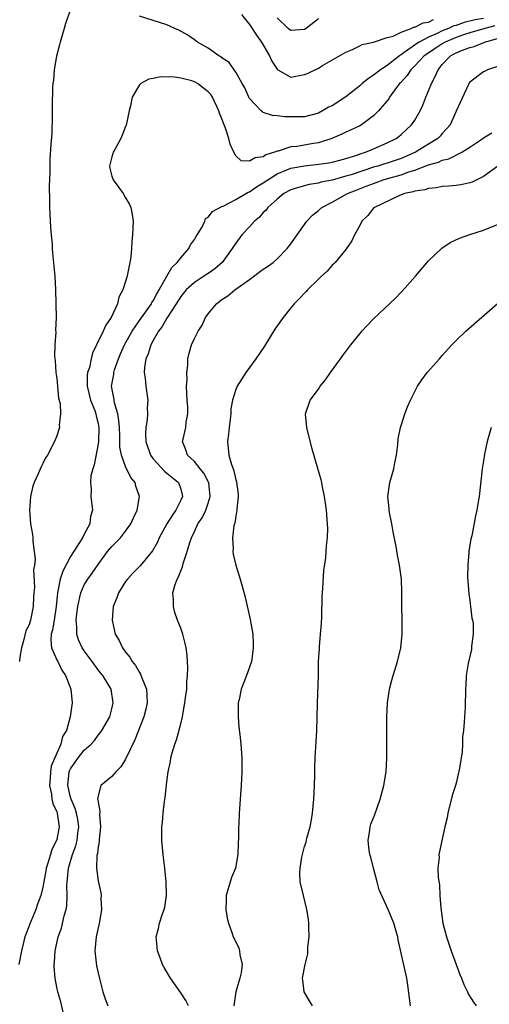
# Model space of a CAD drawing. Units: inches. Extents: x 2511000 to 2514000, y 1506000 to 1509000.
# Drawn here: x 2512678 to 2512746, y 1506659 to 1506802 of the extents above; entities that cross this region are included whole.
import ezdxf

# ---------------------------------------------------------------- set-up
doc = ezdxf.new("R2010")
doc.units = ezdxf.units.IN
doc.header["$MEASUREMENT"] = 0
doc.layers.add('LD25111506_10ft', color=254, linetype='Continuous')

msp = doc.modelspace()

# ---------------------------------------------------------------- linework, layer by layer
at = {"layer": 'LD25111506_10ft'}
for points, elevation in [([(2512685, 1506803.74), (2512684.27, 1506801.73), (2512684.09, 1506801), (2512683.49, 1506799), (2512683.4, 1506798.6), (2512682.95, 1506796.95), (2512682.61, 1506795), (2512682.51, 1506793.49), (2512682.43, 1506793), (2512682.4, 1506792.4), (2512682.32, 1506789.68), (2512682.33, 1506788.33), (2512682.27, 1506785.73), (2512682.13, 1506784.13), (2512682.02, 1506781.98), (2512681.99, 1506781), (2512682.02, 1506780.02), (2512681.9, 1506778.1), (2512681.95, 1506775.95), (2512681.94, 1506775), (2512682.1, 1506772.1), (2512682.21, 1506771), (2512682.32, 1506769.68), (2512682.35, 1506769), (2512682.4, 1506768.4), (2512682.72, 1506765), (2512682.83, 1506763), (2512682.91, 1506759), (2512682.84, 1506757.16), (2512682.87, 1506756.87), (2512682.73, 1506755), (2512682.67, 1506753.33), (2512682.75, 1506752.75), (2512682.87, 1506751), (2512683, 1506750.14), (2512683.26, 1506747.26), (2512683.49, 1506746.51), (2512683.53, 1506745), (2512683.35, 1506743.35), (2512683.39, 1506743), (2512683, 1506741.79), (2512682.69, 1506741), (2512681.64, 1506739), (2512681.39, 1506738.61), (2512681, 1506737.8), (2512680.72, 1506737.28), (2512680.29, 1506736.29), (2512679.7, 1506735), (2512679.53, 1506734.47), (2512679.18, 1506733), (2512679.04, 1506731), (2512679.21, 1506729), (2512679.47, 1506727.47), (2512679.53, 1506727), (2512679.52, 1506726.48), (2512679.74, 1506725), (2512679.88, 1506723.88), (2512679.75, 1506723), (2512679.61, 1506722.39), (2512679.75, 1506719.75), (2512679.67, 1506719), (2512679.63, 1506718.37), (2512679.6, 1506717), (2512679.26, 1506715.26), (2512679.19, 1506715), (2512679.14, 1506714.86), (2512679, 1506714.35), (2512678.52, 1506713.48), (2512678.2, 1506712.2), (2512677.87, 1506711), (2512677.64, 1506709.64), (2512677.61, 1506709)], 7610), ([(2512745, 1506802.44), (2512743.78, 1506802.22), (2512742.17, 1506801.83), (2512741, 1506801.43), (2512740.65, 1506801.35), (2512739.91, 1506801), (2512739, 1506800.62), (2512738.25, 1506800.25), (2512737, 1506799.72), (2512735.62, 1506799), (2512735.24, 1506798.76), (2512733.48, 1506797.48), (2512733, 1506797.15), (2512732.89, 1506797.11), (2512732.77, 1506797), (2512731, 1506795.63), (2512730.02, 1506795), (2512729, 1506794.18), (2512728.26, 1506793.74), (2512727.37, 1506793), (2512727, 1506792.67), (2512725, 1506791.04), (2512723, 1506789.76), (2512722.47, 1506789.53), (2512721.62, 1506789), (2512721, 1506788.68), (2512719, 1506788.16), (2512717, 1506788.14), (2512716.15, 1506788.15), (2512715, 1506788.28), (2512714.32, 1506788.32), (2512713, 1506788.8), (2512712.86, 1506788.86), (2512712.71, 1506789), (2512711, 1506790.82), (2512710.9, 1506791), (2512710.34, 1506792.34), (2512709.94, 1506793), (2512709, 1506794.65), (2512708.75, 1506795), (2512708.04, 1506796.04), (2512707, 1506796.71), (2512706.86, 1506796.86), (2512706.56, 1506797), (2512705, 1506798.12), (2512703.43, 1506799), (2512703, 1506799.33), (2512702.02, 1506800.02), (2512700.75, 1506800.75), (2512700.15, 1506801), (2512699, 1506801.52), (2512697, 1506802.16), (2512695, 1506802.77)], 7610), ([(2512709.82, 1506803), (2512711, 1506801.54), (2512712.01, 1506800.01), (2512712.74, 1506799), (2512713.92, 1506797), (2512714.24, 1506796.24), (2512715, 1506795.08), (2512715.11, 1506795), (2512717, 1506793.93), (2512719, 1506794.28), (2512719.53, 1506794.47), (2512721, 1506795.23), (2512721.59, 1506795.59), (2512724.67, 1506797.33), (2512725, 1506797.56), (2512725.95, 1506797.95), (2512727, 1506798.46), (2512727.34, 1506798.66), (2512729, 1506799), (2512731, 1506799.67), (2512731.88, 1506799.88), (2512733, 1506800.45), (2512734.46, 1506801), (2512734.83, 1506801.17), (2512735, 1506801.18), (2512736.21, 1506801.79), (2512737, 1506801.92), (2512737.71, 1506802.29)], 7600), ([(2512721, 1506802.4), (2512719.22, 1506801), (2512719, 1506800.84), (2512717, 1506800.67), (2512716.59, 1506801), (2512715, 1506802.54)], 7590), ([(2512746.63, 1506801.37), (2512745.15, 1506801), (2512743, 1506800.36), (2512742.06, 1506800.06), (2512741, 1506799.69), (2512739.41, 1506799), (2512739, 1506798.76), (2512737.94, 1506798.06), (2512736.73, 1506797.27), (2512736.37, 1506797), (2512735, 1506795.55), (2512734.41, 1506795), (2512733.87, 1506794.13), (2512732.91, 1506793.09), (2512732.8, 1506793), (2512732.21, 1506792.21), (2512731.35, 1506791), (2512731.22, 1506790.78), (2512729.74, 1506789), (2512729, 1506788.28), (2512727.25, 1506787), (2512727, 1506786.86), (2512725.74, 1506786.26), (2512725, 1506785.94), (2512724.39, 1506785.61), (2512722.93, 1506785), (2512721, 1506784.39), (2512720.29, 1506784.29), (2512717.86, 1506783.86), (2512717, 1506783.78), (2512715.18, 1506783.18), (2512715, 1506783.15), (2512714.64, 1506783), (2512713.39, 1506782.61), (2512713, 1506782.33), (2512711.8, 1506782.2), (2512711, 1506781.69), (2512709.78, 1506781.78), (2512709, 1506782.48), (2512708.7, 1506783), (2512708.17, 1506784.17), (2512707.99, 1506785), (2512707.52, 1506786.48), (2512707.22, 1506787.22), (2512707, 1506787.86), (2512706.66, 1506788.66), (2512706.56, 1506789), (2512705.6, 1506791), (2512705.37, 1506791.37), (2512705, 1506791.78), (2512704.29, 1506792.29), (2512703.43, 1506793), (2512703, 1506793.25), (2512702.64, 1506793.36), (2512701, 1506793.79), (2512700.09, 1506793.91), (2512698.06, 1506793.94), (2512697, 1506793.73), (2512696.36, 1506793.64), (2512695.23, 1506793), (2512695, 1506792.81), (2512693.96, 1506791), (2512693.73, 1506789.73), (2512693.51, 1506789), (2512693.08, 1506786.92), (2512693, 1506786.76), (2512692.51, 1506785.49), (2512692.31, 1506785), (2512691.42, 1506783.42), (2512691.2, 1506783), (2512691.17, 1506782.83), (2512691, 1506782.35), (2512690.66, 1506781), (2512690.69, 1506780.69), (2512691, 1506779.54), (2512691.19, 1506779), (2512692.67, 1506777), (2512693, 1506776.37), (2512693.53, 1506775.53), (2512693.78, 1506775), (2512693.94, 1506773.94), (2512694.09, 1506773), (2512693.99, 1506771), (2512693.9, 1506770.1), (2512693.85, 1506769), (2512693.74, 1506767.74), (2512693.61, 1506767), (2512693.29, 1506765.29), (2512693.21, 1506765), (2512692.62, 1506763), (2512692.04, 1506761.96), (2512691.82, 1506761), (2512690.9, 1506759), (2512690.14, 1506757.86), (2512689.76, 1506757), (2512688.78, 1506755), (2512688.21, 1506753.79), (2512688, 1506753), (2512687.74, 1506751.74), (2512687.49, 1506751), (2512687.43, 1506750.57), (2512687.41, 1506749), (2512687.9, 1506747), (2512688.51, 1506745.49), (2512688.69, 1506745), (2512688.73, 1506744.73), (2512689, 1506743.61), (2512689.11, 1506743), (2512689.05, 1506741), (2512689, 1506740.62), (2512688.43, 1506737.57), (2512688.23, 1506737), (2512687.97, 1506735.97), (2512687.89, 1506735), (2512688, 1506734), (2512687.94, 1506733), (2512688.19, 1506731), (2512687.92, 1506730.08), (2512687.82, 1506729), (2512687, 1506727.54), (2512686.72, 1506727), (2512686.32, 1506726.32), (2512685, 1506724.28), (2512683.88, 1506722.12), (2512683.52, 1506721), (2512683.09, 1506719), (2512682.94, 1506717), (2512682.64, 1506715), (2512682.38, 1506713.62), (2512682.19, 1506713), (2512682.12, 1506712.12), (2512682.24, 1506711), (2512683, 1506709.28), (2512683.16, 1506709), (2512683.76, 1506707.76), (2512684.29, 1506707), (2512685, 1506705.14), (2512685.05, 1506705), (2512685.22, 1506703), (2512684.97, 1506700.97), (2512684.4, 1506699), (2512683.86, 1506698.14), (2512683.6, 1506697), (2512683, 1506695.7), (2512682.18, 1506693.82), (2512682.08, 1506693), (2512682.05, 1506692.05), (2512681.96, 1506691), (2512682.24, 1506689.76), (2512682.31, 1506689), (2512682.41, 1506688.41), (2512683, 1506687.17), (2512683.05, 1506687), (2512683.35, 1506685), (2512683, 1506683.15), (2512682.96, 1506683), (2512682.28, 1506681.72), (2512682.07, 1506681), (2512681.71, 1506679.71), (2512681.48, 1506679), (2512681.41, 1506678.59), (2512681.12, 1506677), (2512681, 1506676.25), (2512680.67, 1506675), (2512680.22, 1506673.78), (2512679.95, 1506673), (2512679.23, 1506671.23), (2512679.09, 1506670.91), (2512679, 1506670.62), (2512678.38, 1506669), (2512678.19, 1506668.19), (2512677.86, 1506667), (2512677.49, 1506665)], 7620), ([(2512684.19, 1506657), (2512683.57, 1506659.57), (2512683.15, 1506661), (2512683, 1506661.68), (2512682.75, 1506663), (2512682.64, 1506664.64), (2512682.63, 1506665), (2512682.68, 1506665.32), (2512682.78, 1506667), (2512683, 1506668.11), (2512683.2, 1506669), (2512683.71, 1506670.29), (2512684.09, 1506672.09), (2512684.38, 1506673), (2512684.47, 1506673.53), (2512684.51, 1506675), (2512684.48, 1506676.48), (2512684.51, 1506677), (2512684.57, 1506677.43), (2512684.7, 1506679), (2512685.27, 1506681), (2512685.76, 1506682.24), (2512685.95, 1506683), (2512686.07, 1506684.07), (2512686.22, 1506685), (2512686.06, 1506686.06), (2512685.87, 1506687), (2512685.68, 1506687.68), (2512685.09, 1506689), (2512685, 1506689.3), (2512684.6, 1506691), (2512684.81, 1506693), (2512684.85, 1506693.15), (2512685, 1506693.42), (2512686.1, 1506695), (2512687, 1506696.13), (2512688.01, 1506697), (2512688.46, 1506697.54), (2512689, 1506698.31), (2512689.33, 1506698.67), (2512689.57, 1506699), (2512690.69, 1506701), (2512691, 1506702.15), (2512691.21, 1506703), (2512690.9, 1506705), (2512689.69, 1506707), (2512689.37, 1506707.37), (2512689, 1506707.82), (2512688.16, 1506709), (2512687, 1506710.56), (2512686.7, 1506711), (2512686.18, 1506712.18), (2512685.9, 1506713), (2512685.94, 1506714.06), (2512685.84, 1506715), (2512685.92, 1506715.92), (2512686.04, 1506717), (2512686.37, 1506718.37), (2512686.48, 1506719), (2512687, 1506720.15), (2512687.52, 1506721), (2512688.15, 1506721.84), (2512689, 1506723.11), (2512690.39, 1506725), (2512691, 1506725.73), (2512691.65, 1506726.35), (2512692.28, 1506727), (2512693, 1506727.93), (2512693.77, 1506729), (2512694.13, 1506729.87), (2512694.67, 1506731), (2512695, 1506733), (2512694.51, 1506734.51), (2512694.38, 1506735), (2512693.76, 1506735.76), (2512693, 1506737.37), (2512692.42, 1506739), (2512692.18, 1506740.18), (2512692.17, 1506741.83), (2512692.11, 1506743), (2512692.04, 1506744.04), (2512691.87, 1506745), (2512691.39, 1506746.61), (2512691.3, 1506747.3), (2512690.96, 1506749), (2512691.27, 1506750.73), (2512691.29, 1506751), (2512691.41, 1506751.41), (2512691.97, 1506753), (2512692.27, 1506753.73), (2512692.84, 1506755), (2512693.94, 1506757), (2512695, 1506758.58), (2512696.75, 1506761), (2512696.83, 1506761.17), (2512697, 1506761.4), (2512697.55, 1506762.45), (2512697.88, 1506763), (2512698.98, 1506765.02), (2512699.73, 1506766.27), (2512700.5, 1506767), (2512701, 1506767.66), (2512702.2, 1506769), (2512702.45, 1506769.55), (2512703, 1506770.34), (2512703.23, 1506770.77), (2512704.05, 1506772.05), (2512704.51, 1506773), (2512704.62, 1506773.38), (2512705, 1506773.55), (2512705.6, 1506774.4), (2512707, 1506775.11), (2512707.18, 1506775.18), (2512709, 1506776.15), (2512710.8, 1506777.2), (2512711, 1506777.25), (2512712.01, 1506777.99), (2512713, 1506778.54), (2512713.64, 1506779), (2512715, 1506779.85), (2512716.43, 1506780.43), (2512717, 1506780.69), (2512719, 1506781.05), (2512721, 1506781.25), (2512722.52, 1506781.48), (2512723, 1506781.57), (2512724.13, 1506781.87), (2512725, 1506782.08), (2512726.58, 1506782.58), (2512727.19, 1506782.81), (2512727.82, 1506783), (2512729, 1506783.52), (2512731, 1506784.36), (2512732.29, 1506785), (2512732.69, 1506785.31), (2512733, 1506785.57), (2512733.73, 1506786.27), (2512734.54, 1506787), (2512735, 1506787.65), (2512735.8, 1506789), (2512736.18, 1506789.82), (2512736.62, 1506791), (2512737, 1506791.91), (2512737.41, 1506793), (2512737.97, 1506794.03), (2512738.38, 1506795), (2512739, 1506795.74), (2512740.19, 1506797), (2512740.72, 1506797.28), (2512741, 1506797.46), (2512741.8, 1506797.8), (2512743, 1506798.24), (2512743.61, 1506798.39), (2512745.05, 1506798.95), (2512745.14, 1506799), (2512747, 1506799.54)], 7630), ([(2512747, 1506795.48), (2512745.58, 1506795), (2512745.21, 1506794.79), (2512745, 1506794.69), (2512743, 1506793.18), (2512742.87, 1506793), (2512742.75, 1506792.75), (2512741, 1506788.95), (2512740.12, 1506787), (2512739.61, 1506786.39), (2512739, 1506785.72), (2512738.67, 1506785.33), (2512738.35, 1506785), (2512737, 1506784.18), (2512735.1, 1506783), (2512733, 1506782.1), (2512731, 1506781.44), (2512730.66, 1506781.34), (2512729.62, 1506781), (2512729, 1506780.82), (2512725.74, 1506779.74), (2512725, 1506779.51), (2512723, 1506778.97), (2512721.36, 1506778.64), (2512721, 1506778.53), (2512719.67, 1506778.33), (2512718.1, 1506777.9), (2512717, 1506777.55), (2512715.99, 1506777), (2512715, 1506776.2), (2512713.67, 1506775), (2512713.41, 1506774.59), (2512713, 1506774.23), (2512712.44, 1506773.56), (2512711.73, 1506773), (2512711, 1506772.18), (2512709.9, 1506771), (2512709, 1506769.78), (2512708.5, 1506769), (2512707.04, 1506767), (2512705.94, 1506766.06), (2512705, 1506765.41), (2512704.77, 1506765.23), (2512703, 1506764.07), (2512701.82, 1506763), (2512701, 1506762.05), (2512700.34, 1506761), (2512699, 1506758.91), (2512698.32, 1506757.68), (2512697.77, 1506757), (2512697, 1506755.65), (2512696.65, 1506755), (2512696.29, 1506753.71), (2512695.95, 1506753), (2512695.73, 1506751.73), (2512695.72, 1506751), (2512695.86, 1506750.14), (2512695.95, 1506749), (2512696.21, 1506747), (2512696.13, 1506745.87), (2512696.16, 1506745), (2512696.13, 1506744.13), (2512695.95, 1506743), (2512695.9, 1506742.1), (2512695.95, 1506741), (2512696.62, 1506739), (2512697, 1506738.48), (2512698.65, 1506736.65), (2512699, 1506736.38), (2512700.69, 1506735), (2512701, 1506734.04), (2512701.21, 1506733.21), (2512701.24, 1506733), (2512701, 1506732.46), (2512700.28, 1506731), (2512699.75, 1506730.25), (2512698.99, 1506729.01), (2512697.89, 1506727), (2512697.63, 1506726.37), (2512696.91, 1506725.09), (2512695.1, 1506722.9), (2512694.1, 1506721.9), (2512693.26, 1506721), (2512693, 1506720.62), (2512691.99, 1506719), (2512691.75, 1506718.25), (2512691.21, 1506717), (2512691.03, 1506715), (2512691.49, 1506713), (2512692.05, 1506712.05), (2512692.54, 1506711), (2512693, 1506710.37), (2512693.63, 1506709.63), (2512693.96, 1506709), (2512694.43, 1506708.43), (2512695, 1506707.4), (2512695.18, 1506707.18), (2512695.34, 1506706.66), (2512696.02, 1506705), (2512696.09, 1506704.09), (2512696.11, 1506703), (2512695.92, 1506702.08), (2512695.66, 1506701), (2512694.36, 1506697.64), (2512693, 1506694.84), (2512692.31, 1506693.69), (2512691.56, 1506693), (2512691, 1506692.33), (2512689.4, 1506691), (2512689, 1506689.48), (2512688.93, 1506689.07), (2512688.97, 1506688.97), (2512689, 1506688.58), (2512689.27, 1506687.27), (2512689.21, 1506686.79), (2512689.35, 1506685), (2512689.16, 1506683.16), (2512689.16, 1506682.84), (2512689, 1506682.07), (2512688.9, 1506681.1), (2512688.82, 1506680.82), (2512688.77, 1506679), (2512689, 1506677.14), (2512689.42, 1506675.42), (2512689.46, 1506675), (2512689.42, 1506674.58), (2512689.5, 1506673), (2512689.21, 1506671.21), (2512688.72, 1506669), (2512688.55, 1506667), (2512688.79, 1506664.79), (2512689.15, 1506663.15), (2512689.7, 1506661), (2512690.01, 1506660.01), (2512690.43, 1506659)], 7640), ([(2512702.14, 1506659), (2512701.76, 1506659.76), (2512701, 1506660.88), (2512699.5, 1506663), (2512698.58, 1506664.58), (2512698.38, 1506665), (2512698.04, 1506665.96), (2512697.65, 1506667), (2512697.58, 1506667.58), (2512697.46, 1506669), (2512697.78, 1506670.22), (2512697.93, 1506671), (2512698.35, 1506672.35), (2512698.6, 1506673), (2512698.68, 1506673.32), (2512698.93, 1506675), (2512698.9, 1506677), (2512698.69, 1506679), (2512698.52, 1506680.52), (2512698.45, 1506681), (2512698.27, 1506683), (2512698.24, 1506684.24), (2512698.25, 1506685), (2512698.34, 1506685.66), (2512698.44, 1506687), (2512698.66, 1506688.66), (2512698.76, 1506689.24), (2512699, 1506691.54), (2512699.17, 1506693), (2512699.51, 1506694.49), (2512699.57, 1506695), (2512699.74, 1506695.74), (2512700.13, 1506697), (2512700.37, 1506697.63), (2512701, 1506699.97), (2512701.26, 1506701), (2512701.3, 1506701.3), (2512701.62, 1506703), (2512701.72, 1506703.72), (2512701.88, 1506705), (2512701.91, 1506706.09), (2512702.01, 1506707), (2512702.06, 1506708.06), (2512701.99, 1506709), (2512701.95, 1506709.95), (2512701.78, 1506711), (2512701.65, 1506711.65), (2512701.3, 1506713), (2512701, 1506713.86), (2512700.56, 1506715), (2512700.14, 1506716.14), (2512699.95, 1506717), (2512699.97, 1506718.03), (2512699.88, 1506719), (2512700.19, 1506720.19), (2512700.49, 1506721), (2512700.69, 1506721.31), (2512701, 1506722.18), (2512701.25, 1506722.75), (2512701.39, 1506723.39), (2512701.93, 1506725), (2512702.31, 1506726.31), (2512702.55, 1506727), (2512703, 1506727.91), (2512703.51, 1506729), (2512704.1, 1506729.9), (2512704.64, 1506731), (2512705, 1506732.04), (2512705.29, 1506733), (2512705.07, 1506735), (2512705.06, 1506735.05), (2512704.36, 1506736.36), (2512703.83, 1506737), (2512703, 1506738.08), (2512701.98, 1506739), (2512701.76, 1506739.76), (2512701.27, 1506741), (2512701.34, 1506741.34), (2512701.74, 1506743), (2512701.8, 1506743.8), (2512702.02, 1506745), (2512702.03, 1506745.97), (2512701.95, 1506747), (2512701.86, 1506749), (2512701.92, 1506749.92), (2512701.87, 1506751), (2512702.04, 1506752.04), (2512702.04, 1506753), (2512702.21, 1506753.79), (2512702.58, 1506755), (2512703, 1506755.95), (2512703.52, 1506757), (2512704.11, 1506757.89), (2512704.59, 1506759), (2512705, 1506759.54), (2512706.18, 1506761), (2512707, 1506761.61), (2512707.87, 1506762.13), (2512708.88, 1506763), (2512711, 1506764.52), (2512713, 1506766.03), (2512713.6, 1506766.4), (2512714.42, 1506767), (2512715, 1506767.5), (2512716.46, 1506769), (2512717, 1506769.72), (2512717.9, 1506771), (2512719.34, 1506773), (2512720.13, 1506773.87), (2512721, 1506774.55), (2512721.52, 1506775), (2512723, 1506775.76), (2512725.21, 1506777), (2512726.49, 1506777.51), (2512727.94, 1506778.06), (2512729, 1506778.48), (2512729.39, 1506778.61), (2512730.43, 1506779), (2512731.24, 1506779.24), (2512733, 1506779.73), (2512734.14, 1506780.14), (2512735, 1506780.38), (2512737, 1506781.17), (2512738.42, 1506781.58), (2512739, 1506781.86), (2512739.94, 1506782.06), (2512741.82, 1506783), (2512743, 1506783.76), (2512744.87, 1506785), (2512745, 1506785.1), (2512746.19, 1506785.81)], 7650), ([(2512747.04, 1506781), (2512745, 1506779.47), (2512743.34, 1506778.66), (2512743, 1506778.56), (2512741.71, 1506778.29), (2512741, 1506778.19), (2512739.93, 1506778.07), (2512739, 1506778.02), (2512738.17, 1506777.83), (2512737, 1506777.76), (2512736.46, 1506777.54), (2512735, 1506777.36), (2512734.75, 1506777.25), (2512733.49, 1506777), (2512732.69, 1506776.69), (2512729.14, 1506775), (2512729, 1506774.86), (2512728.19, 1506773.81), (2512727.32, 1506773), (2512727, 1506772.35), (2512726.25, 1506771), (2512725.86, 1506770.14), (2512725.1, 1506769), (2512725, 1506768.88), (2512723.44, 1506767), (2512723.22, 1506766.78), (2512723, 1506766.58), (2512722.27, 1506765.73), (2512721.46, 1506765), (2512721, 1506764.56), (2512719.44, 1506763), (2512719.23, 1506762.77), (2512719, 1506762.55), (2512718.25, 1506761.75), (2512717.5, 1506761), (2512717, 1506760.42), (2512715.88, 1506759), (2512714.68, 1506757.32), (2512713.17, 1506754.83), (2512711.92, 1506753), (2512710.44, 1506751), (2512709.19, 1506749), (2512709, 1506748.53), (2512708.53, 1506747), (2512708.29, 1506745.71), (2512708.27, 1506745), (2512708.2, 1506744.2), (2512708.04, 1506743), (2512707.95, 1506742.05), (2512707.82, 1506741), (2512708, 1506739), (2512708.36, 1506737.64), (2512708.61, 1506737), (2512708.74, 1506736.74), (2512709, 1506735.42), (2512709.11, 1506735.11), (2512709.34, 1506733.34), (2512709.36, 1506733), (2512709.17, 1506731.17), (2512709.17, 1506731), (2512709, 1506730.13), (2512708.87, 1506729.13), (2512708.8, 1506729), (2512708.71, 1506728.71), (2512708.52, 1506727), (2512708.63, 1506725.37), (2512708.58, 1506725), (2512708.62, 1506724.62), (2512709, 1506722.99), (2512709.64, 1506721), (2512709.94, 1506719.94), (2512710.35, 1506718.35), (2512711.11, 1506715.11), (2512711.47, 1506713), (2512711.55, 1506711.55), (2512711.54, 1506711), (2512711.47, 1506710.53), (2512711.27, 1506709), (2512711, 1506708.18), (2512710.58, 1506707), (2512710.11, 1506705.89), (2512709.79, 1506705), (2512709.48, 1506703.48), (2512709.36, 1506703), (2512709.33, 1506701), (2512709.46, 1506699.46), (2512709.59, 1506698.41), (2512709.74, 1506697), (2512709.89, 1506695), (2512709.89, 1506693.89), (2512709.88, 1506693), (2512709.77, 1506691), (2512709.5, 1506687), (2512709.44, 1506685.44), (2512709.4, 1506685), (2512709.4, 1506683.4), (2512709.36, 1506682.64), (2512709.32, 1506681), (2512708.94, 1506679), (2512708.38, 1506677.62), (2512707.59, 1506675), (2512707.59, 1506674.41), (2512707.55, 1506673), (2512707.75, 1506671.75), (2512707.94, 1506671), (2512708.48, 1506669.52), (2512708.64, 1506669), (2512709.43, 1506667.43), (2512709.56, 1506667), (2512709.6, 1506666.4), (2512709.93, 1506665), (2512709.8, 1506663.8), (2512709.61, 1506663), (2512709.01, 1506661), (2512708.71, 1506659)], 7660), ([(2512720.14, 1506659), (2512719.72, 1506659.72), (2512718.93, 1506661), (2512718.72, 1506662.72), (2512718.71, 1506663), (2512719.06, 1506665), (2512719.45, 1506666.55), (2512719.49, 1506667.49), (2512719.64, 1506669), (2512719.59, 1506670.41), (2512719.59, 1506671), (2512719.56, 1506671.56), (2512719.33, 1506673), (2512718.82, 1506675), (2512718.37, 1506677), (2512718.31, 1506678.31), (2512718.33, 1506679), (2512718.6, 1506680.6), (2512718.69, 1506681), (2512719, 1506682.12), (2512719.21, 1506682.79), (2512719.33, 1506683.33), (2512719.79, 1506685), (2512719.98, 1506686.02), (2512720.13, 1506687), (2512720.32, 1506689), (2512720.45, 1506691), (2512720.5, 1506692.5), (2512720.5, 1506693.5), (2512720.54, 1506695), (2512720.66, 1506697.34), (2512720.78, 1506699), (2512720.84, 1506700.84), (2512720.86, 1506703), (2512721, 1506707), (2512721.03, 1506709), (2512721.14, 1506710.86), (2512721.14, 1506711.14), (2512721.33, 1506713), (2512721.45, 1506714.55), (2512721.49, 1506715.49), (2512721.56, 1506718.44), (2512721.59, 1506719), (2512721.65, 1506719.65), (2512721.78, 1506722.22), (2512722.08, 1506724.08), (2512722.14, 1506725), (2512722.17, 1506725.83), (2512722.33, 1506727), (2512722.36, 1506728.36), (2512722.34, 1506729), (2512722.17, 1506731), (2512722.04, 1506732.04), (2512721.9, 1506733), (2512721.6, 1506734.4), (2512721.5, 1506735), (2512721.4, 1506735.4), (2512720.93, 1506737.07), (2512720.06, 1506740.06), (2512719.33, 1506743), (2512719.15, 1506745), (2512719.79, 1506747), (2512721, 1506748.59), (2512721.27, 1506749), (2512722.05, 1506749.95), (2512722.77, 1506751), (2512724.21, 1506753), (2512724.53, 1506753.47), (2512725, 1506754.04), (2512725.73, 1506755), (2512727, 1506756.6), (2512727.33, 1506757), (2512728.12, 1506757.88), (2512729, 1506758.82), (2512732.2, 1506761.8), (2512733, 1506762.66), (2512733.17, 1506762.83), (2512735.09, 1506765), (2512737, 1506767.25), (2512738.93, 1506769.07), (2512740.13, 1506769.87), (2512741.48, 1506770.52), (2512742.83, 1506771), (2512745, 1506771.66), (2512747, 1506772.53)], 7670), ([(2512734.37, 1506659), (2512733.99, 1506661.99), (2512733.84, 1506663), (2512732.58, 1506668.58), (2512732.53, 1506669), (2512732.36, 1506669.64), (2512731.96, 1506671), (2512731.12, 1506673), (2512729.84, 1506675.84), (2512729.55, 1506677), (2512729, 1506678.99), (2512728.6, 1506680.6), (2512728.49, 1506681), (2512728.38, 1506681.62), (2512728.24, 1506683), (2512728.49, 1506684.49), (2512728.54, 1506685), (2512728.64, 1506685.36), (2512729.19, 1506686.81), (2512729.99, 1506689), (2512730.51, 1506691), (2512730.82, 1506693), (2512730.94, 1506695), (2512730.96, 1506697), (2512730.92, 1506701), (2512731.02, 1506703), (2512731.33, 1506705), (2512731.68, 1506706.32), (2512731.85, 1506707), (2512732.48, 1506709), (2512732.99, 1506711), (2512733.18, 1506713), (2512733.17, 1506714.83), (2512733.16, 1506715.16), (2512733.13, 1506717), (2512733.12, 1506719.12), (2512733.05, 1506721), (2512732.78, 1506723), (2512732.47, 1506724.47), (2512732.28, 1506725.72), (2512731.85, 1506727.85), (2512731.65, 1506729), (2512731.32, 1506730.68), (2512731.27, 1506731), (2512731.26, 1506731.26), (2512731.07, 1506733), (2512731.31, 1506734.69), (2512731.37, 1506735), (2512731.94, 1506737), (2512732.11, 1506737.89), (2512732.35, 1506739), (2512732.54, 1506740.54), (2512732.61, 1506741.39), (2512732.91, 1506743), (2512733, 1506743.3), (2512733.55, 1506745), (2512733.96, 1506746.04), (2512734.4, 1506747), (2512735.39, 1506749), (2512736.04, 1506749.96), (2512736.8, 1506751), (2512738.58, 1506753), (2512739, 1506753.45), (2512740.36, 1506755), (2512741, 1506755.64), (2512742.43, 1506757), (2512746.99, 1506761.01)], 7680), ([(2512746.09, 1506743), (2512745.5, 1506741), (2512745.13, 1506739.13), (2512745, 1506738.19), (2512744.8, 1506737), (2512744.33, 1506733), (2512744.21, 1506732.21), (2512744, 1506731), (2512743.81, 1506730.19), (2512743.29, 1506727.29), (2512743.15, 1506726.85), (2512742.87, 1506725), (2512742.87, 1506724.87), (2512742.68, 1506723), (2512742.67, 1506721.33), (2512742.87, 1506718.86), (2512743, 1506717.88), (2512743.3, 1506715.3), (2512743.38, 1506715), (2512743.46, 1506714.54), (2512743.5, 1506713), (2512743.26, 1506711.26), (2512743.25, 1506711), (2512743.22, 1506710.78), (2512742.74, 1506708.74), (2512742.48, 1506707), (2512742.42, 1506705.58), (2512742.36, 1506705), (2512742.37, 1506704.37), (2512742.31, 1506703), (2512742.31, 1506702.31), (2512742.2, 1506701), (2512742.18, 1506700.18), (2512742.06, 1506699), (2512741.95, 1506698.05), (2512741.93, 1506697), (2512741.86, 1506695.86), (2512741.72, 1506695), (2512741.51, 1506693.51), (2512741, 1506691.35), (2512740.91, 1506691), (2512740.44, 1506689.56), (2512739.79, 1506687), (2512739.69, 1506686.31), (2512739.38, 1506685), (2512739, 1506683.21), (2512738.58, 1506681.42), (2512738.5, 1506681), (2512738.53, 1506680.53), (2512738.37, 1506679), (2512738.38, 1506677.62), (2512738.59, 1506676.59), (2512738.66, 1506675), (2512738.77, 1506673.23), (2512739.09, 1506671), (2512739.6, 1506669), (2512740.28, 1506667), (2512741.55, 1506663.55), (2512741.79, 1506663), (2512742.11, 1506662.11), (2512742.65, 1506661), (2512742.75, 1506660.75), (2512743.51, 1506659.51), (2512743.9, 1506659)], 7690)]:
    msp.add_lwpolyline(points, dxfattribs=dict(at, elevation=elevation))

doc.saveas('drawing.dxf')
